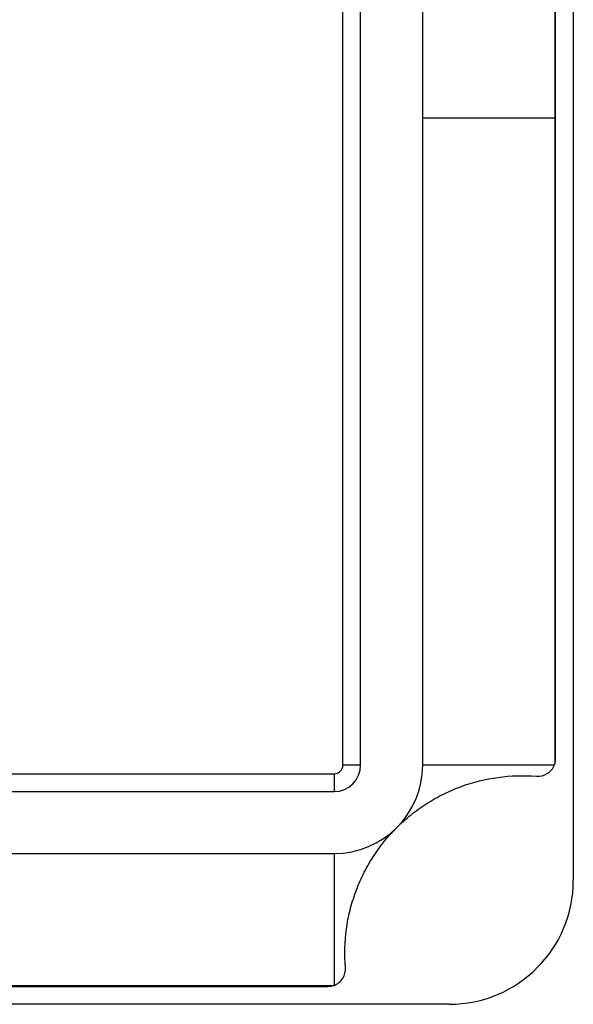
# Model space of a CAD drawing. Units: millimetres. Extents: x 9 to 511, y 9 to 359.
# Drawn here: x 240 to 271, y 248 to 303 of the extents above; entities that cross this region are included whole.
import ezdxf

# ---------------------------------------------------------------- set-up
doc = ezdxf.new("R2010")
doc.units = ezdxf.units.MM
doc.header["$LTSCALE"] = 1.75

msp = doc.modelspace()

# ---------------------------------------------------------------- linework, layer by layer
at = {"color": 7, "linetype": 'Continuous', "lineweight": 25}
for p, q in [((270.834, 340.68), (270.834, 254.68)), ((257.834, 261.18), (257.834, 334.18)), ((258.834, 261.18), (258.834, 334.18)), ((262.334, 261.18), (262.334, 334.18)), ((269.79, 334.116), (269.79, 297.68)), ((269.834, 297.68), (269.834, 333.823)), ((262.334, 297.68), (269.79, 297.68)), ((269.79, 297.68), (269.79, 261.243)), ((269.834, 261.537), (269.834, 297.68)), ((257.834, 261.18), (258.834, 261.18)), ((262.334, 261.18), (269.768, 261.18)), ((184.334, 260.68), (257.334, 260.68)), ((257.334, 260.68), (257.334, 259.68)), ((184.334, 259.68), (257.334, 259.68)), ((184.334, 256.18), (257.334, 256.18)), ((257.334, 256.18), (257.334, 248.746)), ((257.27, 248.724), (184.398, 248.724)), ((184.691, 248.68), (256.977, 248.68)), ((263.834, 247.68), (177.834, 247.68))]:
    msp.add_line(p, q, dxfattribs=at)
at = {"color": 8, "linetype": 'Continuous', "lineweight": 25}
msp.add_line((269.79, 297.68), (269.834, 297.68), dxfattribs=at)
at = {"color": 7, "linetype": 'Continuous', "lineweight": 25}
for centre, radius, start, end in [((257.334, 261.18), 1.5, 270, 0), ((257.334, 261.18), 5, 270, 0), ((257.334, 261.18), 0.5, 270, 0), ((268.834, 261.537), 1, 339.0804, 342.9393), ((263.834, 254.68), 7, 270, 0), ((256.977, 249.68), 1, 287.0607, 290.9196)]:
    msp.add_arc(centre, radius, start, end, dxfattribs=at)
for points, knots in [([(268.753, 260.54), (268.968, 260.523), (269.183, 260.575), (269.548, 260.804), (269.691, 260.977), (269.768, 261.18)], [0, 0, 0, 0, 0.5, 0.5, 1, 1, 1, 1]), ([(260.87, 257.644), (261.125, 257.899), (261.396, 258.142), (261.965, 258.599), (262.259, 258.81), (262.867, 259.198), (263.18, 259.374), (263.825, 259.694), (264.159, 259.837), (265.181, 260.212), (265.877, 260.384), (267.299, 260.578), (268.03, 260.599), (268.753, 260.54)], [0, 0, 0, 0, 0.125, 0.125, 0.25, 0.25, 0.375, 0.375, 0.5, 0.5, 0.75, 0.75, 1, 1, 1, 1]), ([(257.974, 249.761), (257.915, 250.486), (257.935, 251.205), (258.081, 252.278), (258.149, 252.636), (258.324, 253.338), (258.43, 253.682), (258.677, 254.356), (258.819, 254.686), (259.139, 255.333), (259.318, 255.651), (259.906, 256.571), (260.358, 257.133), (260.87, 257.644)], [0, 0, 0, 0, 0.25, 0.25, 0.375, 0.375, 0.5, 0.5, 0.625, 0.625, 0.75, 0.75, 1, 1, 1, 1]), ([(257.334, 248.746), (257.537, 248.823), (257.709, 248.965), (257.938, 249.329), (257.991, 249.546), (257.974, 249.761)], [0, 0, 0, 0, 0.5, 0.5, 1, 1, 1, 1])]:
    msp.add_open_spline(points, degree=3, knots=knots, dxfattribs=at)
for points in [[(269.79, 261.243), (269.82, 261.34), (269.834, 261.438), (269.834, 261.537)], [(257.27, 248.724), (257.174, 248.694), (257.075, 248.68), (256.977, 248.68)]]:
    msp.add_open_spline(points, degree=3, dxfattribs=at)

doc.saveas('drawing.dxf')
